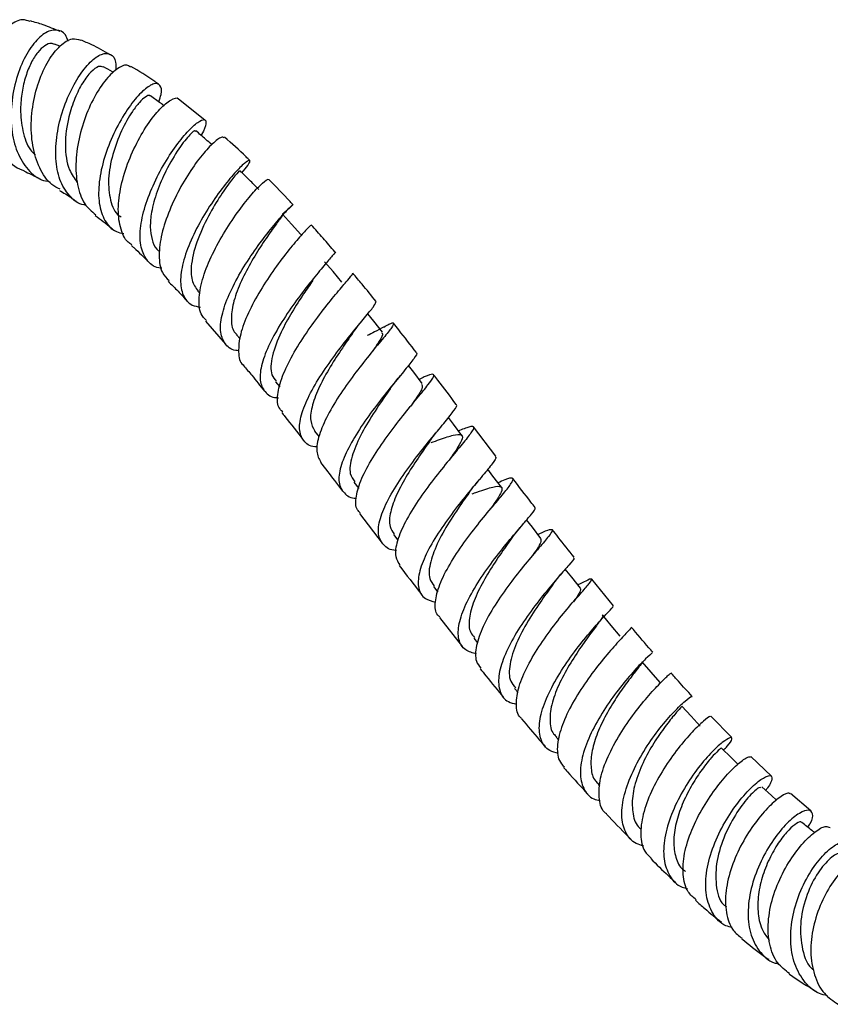
# Model space of a CAD drawing. Units: millimetres. Extents: x 3 to 2746, y 5 to 2745.
# Drawn here: x 2181 to 2266, y 2283 to 2387 of the extents above; entities that cross this region are included whole.
import ezdxf

# ---------------------------------------------------------------- set-up
doc = ezdxf.new("R2010")
doc.units = ezdxf.units.MM

msp = doc.modelspace()

# ---------------------------------------------------------------- linework, layer by layer
at = {"color": 7, "linetype": 'Continuous', "lineweight": 25}
for p, q in [((2184.76, 2383.74), (2184.2, 2383.97)), ((2199.96, 2376), (2197.21, 2378.18)), ((2199.21, 2358.07), (2199.45, 2357.8)), ((2200.03, 2354.91), (2202.14, 2352.49)), ((2203.28, 2353.49), (2203.65, 2353.05)), ((2207.37, 2348.56), (2207.81, 2348.01)), ((2230.47, 2340.75), (2228.12, 2343.84)), ((2211.46, 2343.38), (2211.93, 2342.78)), ((2215.58, 2338.02), (2216.09, 2337.35)), ((2216.18, 2334.75), (2218.54, 2331.65)), ((2219.73, 2332.56), (2220.19, 2331.96)), ((2238.1, 2329.3), (2238.39, 2329.63)), ((2236.34, 2327.16), (2237.3, 2328.39)), ((2242.82, 2325.08), (2240.54, 2327.87)), ((2223.92, 2327.09), (2224.4, 2326.48)), ((2224.56, 2323.85), (2226.99, 2320.76)), ((2228.16, 2321.69), (2228.56, 2321.19)), ((2232.44, 2316.41), (2232.81, 2315.97)), ((2255.21, 2311.25), (2253.01, 2313.49)), ((2236.79, 2311.28), (2237.06, 2310.97)), ((2259.36, 2307.22), (2257.2, 2309.25)), ((2241.2, 2306.33), (2241.38, 2306.14)), ((2263.51, 2303.57), (2261.38, 2305.39))]:
    msp.add_line(p, q, dxfattribs=at)
at = {"color": 7, "linetype": 'Continuous', "lineweight": 25, "flags": 128}
for points in [[(2210.02, 2364.01), (2209.06, 2365.07), (2208.09, 2366.13)], [(2214.33, 2358.99), (2213.4, 2360.11), (2212.52, 2361.15)], [(2218.57, 2353.76), (2217.66, 2354.91), (2217.04, 2355.68)], [(2222.76, 2348.38), (2221.86, 2349.55), (2221.31, 2350.26)], [(2226.92, 2342.93), (2226.03, 2344.11), (2225.5, 2344.8)], [(2231.06, 2337.49), (2230.17, 2338.67), (2229.62, 2339.38)], [(2235.2, 2332.14), (2234.3, 2333.3), (2233.7, 2334.07)], [(2239.35, 2326.92), (2238.43, 2328.06), (2237.75, 2328.91)], [(2243.52, 2321.87), (2242.58, 2322.99), (2241.65, 2324.11)], [(2247.71, 2317.03), (2246.75, 2318.12), (2245.8, 2319.2)], [(2251.91, 2312.45), (2250.94, 2313.49), (2249.96, 2314.54)], [(2255.86, 2308.45), (2255.14, 2309.16), (2254.14, 2310.15)], [(2259.9, 2304.67), (2259.36, 2305.16), (2258.35, 2306.08)]]:
    msp.add_lwpolyline(points, dxfattribs=at)
at = {"color": 7, "linetype": 'Continuous', "lineweight": 25}
for points, knots in [([(2181.64, 2386.32), (2181.38, 2386.42), (2180.72, 2386.67), (2179.5, 2386.04), (2178.25, 2384.59), (2177.29, 2382.4), (2176.8, 2379.75), (2176.88, 2376.94), (2177.57, 2374.27), (2178.9, 2372.16), (2180.12, 2370.94), (2180.92, 2370.73), (2180.99, 2370.71)], [0, 0, 0, 0, 0.075901, 0.188934, 0.30241, 0.416355, 0.530709, 0.645307, 0.759901, 0.874233, 0.98812, 1, 1, 1, 1]), ([(2184.78, 2385.28), (2184.19, 2385.53), (2183.14, 2385.98), (2182.11, 2386.26), (2181.66, 2386.39)], [0, 0, 0, 0, 0.566424, 1, 1, 1, 1]), ([(2185.61, 2384.25), (2185.53, 2384.5), (2185.28, 2385.22), (2184.38, 2385.57), (2183.15, 2385.22), (2181.85, 2383.95), (2180.71, 2381.95), (2179.89, 2379.43), (2179.55, 2376.7), (2179.73, 2374.5), (2180.27, 2372.55), (2181.18, 2370.93), (2182.44, 2369.77), (2183.41, 2369.59), (2183.7, 2369.54)], [0, 0, 0, 0, 0.0496264, 0.1471193, 0.2446059, 0.3419285, 0.4388779, 0.5351596, 0.6305703, 0.7251578, 0.7716192, 0.8650471, 0.958472, 1, 1, 1, 1]), ([(2184.18, 2383.92), (2184.08, 2383.97), (2183.8, 2384.11), (2183.18, 2383.86), (2182.44, 2383.17), (2181.73, 2382.06), (2181.15, 2380.62), (2180.75, 2378.95), (2180.57, 2376.97), (2180.81, 2374.84), (2181.37, 2373.12), (2182, 2372.49), (2182.18, 2372.31)], [0, 0, 0, 0, 0.056185, 0.160498, 0.264664, 0.368523, 0.471945, 0.574821, 0.677155, 0.812443, 0.946946, 1, 1, 1, 1]), ([(2184.77, 2368.75), (2184.48, 2368.89), (2183.58, 2369.34), (2182.77, 2370.62), (2182.04, 2372.45), (2181.68, 2374.61), (2181.82, 2377.39), (2182.48, 2380.06), (2183.52, 2382.32), (2184.78, 2383.89), (2186.01, 2384.67), (2186.65, 2384.46), (2186.94, 2384.37)], [0, 0, 0, 0, 0.054324, 0.166548, 0.222387, 0.335263, 0.448965, 0.56303, 0.677266, 0.791406, 0.905117, 1, 1, 1, 1]), ([(2190.01, 2382.84), (2189.38, 2383.21), (2188.35, 2383.82), (2187.33, 2384.23), (2186.95, 2384.39)], [0, 0, 0, 0, 0.621828, 1, 1, 1, 1]), ([(2187.52, 2367.07), (2187.45, 2367.08), (2186.72, 2367.14), (2185.7, 2368.01), (2184.83, 2369.39), (2184.37, 2371.15), (2184.25, 2373.19), (2184.66, 2375.83), (2185.52, 2378.38), (2186.67, 2380.58), (2187.95, 2382.19), (2189.18, 2383.04), (2190.12, 2383), (2190.66, 2382.36), (2190.62, 2381.52), (2190.61, 2381.22)], [0, 0, 0, 0, 0.010023, 0.098694, 0.187061, 0.230705, 0.31894, 0.407412, 0.496329, 0.585876, 0.676107, 0.766969, 0.858317, 0.94996, 1, 1, 1, 1]), ([(2189.32, 2381.56), (2189.16, 2381.61), (2188.82, 2381.72), (2188.03, 2381.12), (2187.14, 2379.98), (2186.3, 2378.33), (2185.56, 2376.09), (2185.21, 2373.38), (2185.54, 2370.9), (2186.28, 2369.88), (2186.58, 2369.47)], [0, 0, 0, 0, 0.102763, 0.219858, 0.336627, 0.452913, 0.568571, 0.7307, 0.891695, 1, 1, 1, 1]), ([(2192.15, 2381.56), (2192.03, 2381.64), (2191.68, 2381.89), (2190.71, 2381.42), (2189.45, 2380.19), (2188.19, 2378.21), (2187.15, 2375.73), (2186.5, 2373.02), (2186.38, 2370.8), (2186.64, 2368.82), (2187.2, 2367.17), (2188.1, 2366.42), (2188.51, 2366.08)], [0, 0, 0, 0, 0.055808, 0.167371, 0.279771, 0.392915, 0.506576, 0.620471, 0.73435, 0.79057, 0.903747, 1, 1, 1, 1]), ([(2190.38, 2380.99), (2190.34, 2381.01), (2189.99, 2381.21), (2189.65, 2381.41), (2189.33, 2381.59)], [0, 0, 0, 0, 0.103158, 1, 1, 1, 1]), ([(2195.09, 2379.75), (2194.96, 2379.84), (2194.01, 2380.55), (2193.03, 2381.13), (2192.19, 2381.63)], [0, 0, 0, 0, 0.135974, 1, 1, 1, 1]), ([(2195.13, 2377.9), (2195.22, 2378.18), (2195.51, 2379), (2195.32, 2379.73), (2194.69, 2379.93), (2193.62, 2379.28), (2192.32, 2377.87), (2190.99, 2375.83), (2189.82, 2373.37), (2189.02, 2370.77), (2188.77, 2368.71), (2188.89, 2366.89), (2189.4, 2365.4), (2190.32, 2364.33), (2191.19, 2364.16), (2191.46, 2364.1)], [0, 0, 0, 0, 0.045754, 0.133968, 0.222337, 0.310728, 0.398951, 0.486817, 0.574179, 0.660976, 0.747246, 0.789723, 0.875345, 0.960967, 1, 1, 1, 1]), ([(2194.24, 2378.49), (2194.22, 2378.52), (2194.14, 2378.65), (2193.74, 2378.47), (2193.11, 2377.91), (2192.24, 2376.78), (2191.19, 2374.94), (2190.24, 2372.41), (2189.75, 2369.79), (2189.99, 2367.56), (2190.51, 2366.2), (2191.11, 2365.9), (2191.18, 2365.86)], [0, 0, 0, 0, 0.030369, 0.122515, 0.214601, 0.3065, 0.443342, 0.579413, 0.714669, 0.849229, 0.983349, 1, 1, 1, 1]), ([(2192.3, 2362.93), (2192.17, 2363.01), (2191.55, 2363.37), (2191.15, 2364.45), (2190.83, 2366.13), (2190.92, 2368.14), (2191.57, 2370.76), (2192.63, 2373.33), (2193.93, 2375.58), (2195.28, 2377.28), (2196.41, 2378.17), (2197.1, 2378.43), (2197.2, 2378.2), (2197.21, 2378.18)], [0, 0, 0, 0, 0.0298292, 0.1422402, 0.1980875, 0.3109856, 0.424469, 0.5381844, 0.6519517, 0.7655709, 0.8788384, 0.9915469, 1, 1, 1, 1]), ([(2195.68, 2377.5), (2195.56, 2377.59), (2195.09, 2377.93), (2194.62, 2378.27), (2194.27, 2378.53)], [0, 0, 0, 0, 0.249716, 1, 1, 1, 1]), ([(2195.43, 2360.46), (2195.33, 2360.47), (2194.62, 2360.52), (2193.8, 2361.3), (2193.24, 2362.55), (2193.12, 2364.15), (2193.37, 2366.03), (2194.2, 2368.51), (2195.4, 2370.97), (2196.79, 2373.15), (2198.15, 2374.84), (2199.28, 2375.88), (2200, 2376.17), (2200.15, 2375.69), (2199.9, 2374.96), (2199.57, 2374.44), (2199.55, 2374.41)], [0, 0, 0, 0, 0.013886, 0.098609, 0.183132, 0.224894, 0.309325, 0.393871, 0.478669, 0.563818, 0.649384, 0.735366, 0.821685, 0.908211, 0.994822, 1, 1, 1, 1]), ([(2198.96, 2374.8), (2198.96, 2374.83), (2198.95, 2374.98), (2198.37, 2374.5), (2197.27, 2373.14), (2195.94, 2370.9), (2194.9, 2368.52), (2194.34, 2366.48), (2194.18, 2364.77), (2194.38, 2363.45), (2194.73, 2362.59), (2195.11, 2362.3), (2195.2, 2362.23)], [0, 0, 0, 0, 0.040168, 0.16054, 0.313019, 0.464911, 0.584098, 0.702787, 0.792593, 0.882208, 0.971686, 1, 1, 1, 1]), ([(2200.68, 2373.43), (2200.47, 2373.61), (2199.92, 2374.09), (2199.36, 2374.57), (2199.02, 2374.87)], [0, 0, 0, 0, 0.379494, 1, 1, 1, 1]), ([(2201.99, 2374.14), (2201.9, 2374.19), (2201.7, 2374.29), (2200.79, 2373.6), (2199.53, 2372.22), (2198.11, 2370.22), (2196.78, 2367.83), (2195.73, 2365.29), (2195.24, 2363.25), (2195.13, 2361.45), (2195.32, 2360.05), (2195.94, 2359.43), (2196.2, 2359.18)], [0, 0, 0, 0, 0.0791521, 0.190419, 0.3023368, 0.4148173, 0.5277189, 0.6408715, 0.7540959, 0.8100524, 0.9228592, 1, 1, 1, 1]), ([(2204.66, 2371.77), (2204.53, 2371.89), (2203.68, 2372.75), (2202.79, 2373.53), (2202.03, 2374.2)], [0, 0, 0, 0, 0.148836, 1, 1, 1, 1]), ([(2203.85, 2370.48), (2204.08, 2370.76), (2204.63, 2371.42), (2204.77, 2371.86), (2204.38, 2371.72), (2203.43, 2370.85), (2202.11, 2369.33), (2200.63, 2367.29), (2199.21, 2364.93), (2198.07, 2362.49), (2197.53, 2360.59), (2197.35, 2358.93), (2197.6, 2357.57), (2198.34, 2356.6), (2199.19, 2356.44), (2199.49, 2356.39)], [0, 0, 0, 0, 0.059506, 0.145402, 0.23141, 0.317401, 0.403255, 0.488873, 0.574192, 0.659201, 0.743926, 0.78572, 0.870054, 0.954401, 1, 1, 1, 1]), ([(2180.97, 2370.66), (2181.24, 2370.54), (2181.82, 2370.28), (2182.41, 2369.97), (2182.72, 2369.8)], [0, 0, 0, 0, 0.4718385, 1, 1, 1, 1]), ([(2203.53, 2370.61), (2203.55, 2370.64), (2203.6, 2370.71), (2202.94, 2369.97), (2201.82, 2368.45), (2200.43, 2366.21), (2199.15, 2363.53), (2198.48, 2361.05), (2198.49, 2359.15), (2198.99, 2358.42), (2199.24, 2358.07)], [0, 0, 0, 0, 0.062852, 0.198873, 0.334701, 0.470133, 0.620968, 0.771189, 0.889268, 1, 1, 1, 1]), ([(2205.62, 2368.73), (2205.28, 2369.06), (2204.62, 2369.72), (2203.95, 2370.38), (2203.62, 2370.71)], [0, 0, 0, 0, 0.5, 1, 1, 1, 1]), ([(2200.12, 2354.98), (2199.91, 2355.2), (2199.38, 2355.76), (2199.28, 2357.35), (2199.71, 2359.52), (2200.71, 2361.95), (2202.06, 2364.39), (2203.55, 2366.6), (2204.97, 2368.36), (2206.04, 2369.45), (2206.63, 2369.89), (2206.61, 2369.75), (2206.6, 2369.72)], [0, 0, 0, 0, 0.069861, 0.181926, 0.294293, 0.406915, 0.519689, 0.632475, 0.745121, 0.857471, 0.969395, 1, 1, 1, 1]), ([(2209.19, 2367.13), (2209.1, 2367.24), (2208.27, 2368.14), (2207.43, 2369.03), (2206.67, 2369.78), (2206.67, 2369.78)], [0, 0, 0, 0, 0.113461, 0.998159, 1, 1, 1, 1]), ([(2184.7, 2368.63), (2185.13, 2368.38), (2185.71, 2368.04), (2186.29, 2367.61), (2186.45, 2367.49)], [0, 0, 0, 0, 0.740129, 1, 1, 1, 1]), ([(2203.51, 2351.81), (2203.41, 2351.82), (2202.71, 2351.86), (2201.98, 2352.53), (2201.49, 2353.85), (2201.73, 2355.74), (2202.56, 2357.96), (2203.84, 2360.33), (2205.36, 2362.62), (2206.88, 2364.61), (2208.17, 2366.12), (2209.04, 2367.02), (2209.29, 2367.23), (2209, 2366.9), (2208.35, 2366.34), (2208.1, 2366.12)], [0, 0, 0, 0, 0.014295, 0.098685, 0.182934, 0.267104, 0.351272, 0.435528, 0.519952, 0.604592, 0.689466, 0.774554, 0.859805, 0.945153, 1, 1, 1, 1]), ([(2188.45, 2366.01), (2189.01, 2365.59), (2189.62, 2365.15), (2190.21, 2364.62), (2190.26, 2364.58)], [0, 0, 0, 0, 0.93131, 1, 1, 1, 1]), ([(2208.05, 2366.09), (2208.07, 2366.1), (2208.2, 2366.15), (2207.85, 2365.68), (2207.09, 2364.62), (2205.95, 2362.99), (2204.72, 2361), (2203.62, 2358.86), (2202.85, 2356.76), (2202.67, 2354.99), (2202.84, 2353.88), (2203.27, 2353.57), (2203.34, 2353.52)], [0, 0, 0, 0, 0.019302, 0.139647, 0.259936, 0.380058, 0.499942, 0.619529, 0.738814, 0.857866, 0.976782, 1, 1, 1, 1]), ([(2211.1, 2364.98), (2211.05, 2364.95), (2210.96, 2364.88), (2210.09, 2363.96), (2208.81, 2362.46), (2207.27, 2360.45), (2205.74, 2358.14), (2204.45, 2355.75), (2203.6, 2353.49), (2203.43, 2351.65), (2203.6, 2350.57), (2204.01, 2350.31), (2204.04, 2350.29)], [0, 0, 0, 0, 0.098185, 0.209163, 0.320577, 0.432375, 0.544451, 0.656685, 0.768965, 0.88119, 0.993279, 1, 1, 1, 1]), ([(2213.6, 2362.18), (2213.18, 2362.66), (2212.37, 2363.62), (2211.53, 2364.55), (2211.12, 2365.01)], [0, 0, 0, 0, 0.508796, 1, 1, 1, 1]), ([(2192.23, 2362.85), (2192.32, 2362.78), (2192.97, 2362.23), (2193.6, 2361.59), (2194.15, 2361.02)], [0, 0, 0, 0, 0.137523, 1, 1, 1, 1]), ([(2213.59, 2362.17), (2213.6, 2362.18), (2213.74, 2362.24), (2213.37, 2361.82), (2212.53, 2360.82), (2211.16, 2359.19), (2209.58, 2357.14), (2208, 2354.85), (2206.69, 2352.53), (2205.86, 2350.41), (2205.64, 2348.64), (2206.19, 2347.46), (2206.93, 2346.89), (2207.61, 2346.89), (2207.67, 2346.88)], [0, 0, 0, 0, 0.0026317, 0.1018787, 0.2011216, 0.3002709, 0.3992612, 0.4980604, 0.5966705, 0.6951257, 0.7934764, 0.8917778, 0.9900887, 1, 1, 1, 1]), ([(2211.27, 2359.16), (2210.96, 2358.72), (2210.31, 2357.79), (2209.06, 2355.85), (2207.81, 2353.58), (2206.92, 2351.22), (2206.77, 2349.44), (2207.27, 2348.82), (2207.45, 2348.61)], [0, 0, 0, 0, 0.146634, 0.311201, 0.475506, 0.68358, 0.891338, 1, 1, 1, 1]), ([(2208.12, 2345.4), (2207.97, 2345.55), (2207.52, 2346), (2207.55, 2347.38), (2208.12, 2349.36), (2209.28, 2351.65), (2210.79, 2353.98), (2212.4, 2356.16), (2213.89, 2357.99), (2214.97, 2359.26), (2215.52, 2359.9), (2215.42, 2359.89), (2215.39, 2359.88)], [0, 0, 0, 0, 0.055359, 0.167257, 0.279329, 0.391543, 0.503838, 0.616137, 0.728354, 0.84041, 0.952234, 1, 1, 1, 1]), ([(2217.91, 2356.98), (2217.42, 2357.59), (2216.62, 2358.59), (2215.8, 2359.56), (2215.47, 2359.95)], [0, 0, 0, 0, 0.604555, 1, 1, 1, 1]), ([(2196.1, 2359.09), (2196.45, 2358.75), (2197.14, 2358.09), (2197.8, 2357.35), (2198.11, 2356.99)], [0, 0, 0, 0, 0.516427, 1, 1, 1, 1]), ([(2211.77, 2341.73), (2211.67, 2341.73), (2210.97, 2341.75), (2210.24, 2342.33), (2209.76, 2343.52), (2210.06, 2345.26), (2210.97, 2347.36), (2212.36, 2349.64), (2213.98, 2351.9), (2215.59, 2353.93), (2216.92, 2355.53), (2217.83, 2356.64), (2217.89, 2356.87), (2217.91, 2356.98)], [0, 0, 0, 0, 0.01518, 0.113672, 0.212075, 0.310419, 0.408745, 0.507097, 0.60551, 0.704013, 0.802621, 0.901342, 1, 1, 1, 1]), ([(2218.71, 2354.3), (2218.91, 2354.4), (2219.53, 2354.74), (2219.84, 2354.78), (2219.64, 2354.32), (2218.76, 2353.24), (2217.41, 2351.62), (2215.8, 2349.59), (2214.17, 2347.33), (2212.78, 2345.03), (2211.87, 2342.93), (2211.54, 2341.2), (2211.93, 2340.48), (2212.11, 2340.13)], [0, 0, 0, 0, 0.045051, 0.140586, 0.236298, 0.3322, 0.428285, 0.524528, 0.620888, 0.71731, 0.813737, 0.910124, 1, 1, 1, 1]), ([(2215.4, 2353.59), (2215.58, 2353.84), (2215.9, 2354.29), (2216.26, 2354.73), (2216.42, 2354.92)], [0, 0, 0, 0, 0.5659812, 1, 1, 1, 1]), ([(2218.7, 2354.3), (2218.4, 2354.13), (2217.87, 2353.83), (2217.24, 2353.53), (2216.97, 2353.4)], [0, 0, 0, 0, 0.580836, 1, 1, 1, 1]), ([(2222.14, 2351.62), (2221.53, 2352.42), (2220.73, 2353.45), (2219.92, 2354.46), (2219.74, 2354.69)], [0, 0, 0, 0, 0.772773, 1, 1, 1, 1]), ([(2215.43, 2353.63), (2215.08, 2353.14), (2214.36, 2352.09), (2213.08, 2350.13), (2211.93, 2348.04), (2211.17, 2346.09), (2210.92, 2344.44), (2211.3, 2343.73), (2211.48, 2343.39)], [0, 0, 0, 0, 0.153235, 0.324891, 0.496347, 0.667657, 0.838862, 1, 1, 1, 1]), ([(2218.49, 2353.7), (2218.54, 2353.67), (2218.7, 2353.59), (2218.36, 2352.97), (2217.81, 2352.16), (2217.57, 2351.8)], [0, 0, 0, 0, 0.201814, 0.650825, 1, 1, 1, 1]), ([(2222.1, 2351.59), (2222.12, 2351.59), (2222.3, 2351.59), (2221.93, 2351.04), (2221.03, 2349.89), (2219.6, 2348.18), (2217.95, 2346.11), (2216.32, 2343.85), (2214.96, 2341.6), (2214.11, 2339.58), (2213.9, 2337.92), (2214.51, 2336.84), (2215.23, 2336.34), (2215.86, 2336.34), (2215.87, 2336.34)], [0, 0, 0, 0, 0.015641, 0.1141719, 0.2126803, 0.3111443, 0.4095476, 0.5078839, 0.606165, 0.7044147, 0.8026613, 0.9009291, 0.9992315, 1, 1, 1, 1]), ([(2204.01, 2350.26), (2204.3, 2349.92), (2205.04, 2349.06), (2205.76, 2348.15), (2206.2, 2347.59)], [0, 0, 0, 0, 0.3914821, 1, 1, 1, 1]), ([(2216.26, 2334.82), (2216.15, 2334.92), (2215.73, 2335.29), (2215.76, 2336.52), (2216.32, 2338.38), (2217.51, 2340.57), (2219.06, 2342.85), (2220.74, 2345.03), (2222.28, 2346.91), (2223.45, 2348.32), (2224.05, 2349.18), (2223.91, 2349.42), (2223.34, 2349.24), (2222.62, 2348.9), (2222.43, 2348.81)], [0, 0, 0, 0, 0.033271, 0.12664, 0.220044, 0.313486, 0.406958, 0.500446, 0.593934, 0.687399, 0.780811, 0.874141, 0.967361, 1, 1, 1, 1]), ([(2219.4, 2347.83), (2219.59, 2348.09), (2219.93, 2348.56), (2220.31, 2349.03), (2220.48, 2349.23)], [0, 0, 0, 0, 0.559746, 1, 1, 1, 1]), ([(2226.32, 2346.19), (2225.68, 2347.03), (2224.9, 2348.07), (2224.1, 2349.1), (2223.95, 2349.29)], [0, 0, 0, 0, 0.813104, 1, 1, 1, 1]), ([(2219.38, 2347.81), (2219.28, 2347.66), (2218.78, 2346.94), (2217.58, 2345.2), (2216.21, 2342.88), (2215.3, 2340.69), (2215.03, 2338.98), (2215.48, 2338.34), (2215.67, 2338.08)], [0, 0, 0, 0, 0.053122, 0.253814, 0.454379, 0.654861, 0.855322, 1, 1, 1, 1]), ([(2222.68, 2348.32), (2222.73, 2348.22), (2222.86, 2347.98), (2222.33, 2347.13), (2221.73, 2346.26), (2221.54, 2346)], [0, 0, 0, 0, 0.339261, 0.799304, 1, 1, 1, 1]), ([(2220.04, 2330.87), (2220.02, 2330.87), (2219.37, 2330.88), (2218.64, 2331.4), (2218.04, 2332.5), (2218.26, 2334.17), (2219.13, 2336.21), (2220.51, 2338.46), (2222.16, 2340.71), (2223.82, 2342.76), (2225.25, 2344.46), (2226.13, 2345.6), (2226.49, 2346.15), (2226.31, 2346.16), (2226.28, 2346.16)], [0, 0, 0, 0, 0.003004, 0.101465, 0.199927, 0.298371, 0.396783, 0.495153, 0.593479, 0.691772, 0.790048, 0.888334, 0.98665, 1, 1, 1, 1]), ([(2208.02, 2345.32), (2208.13, 2345.19), (2208.89, 2344.24), (2209.64, 2343.27), (2210.28, 2342.44)], [0, 0, 0, 0, 0.1431928, 1, 1, 1, 1]), ([(2226.55, 2343.41), (2226.98, 2343.59), (2227.85, 2343.95), (2228.25, 2343.89), (2227.97, 2343.29), (2227.02, 2342.1), (2225.6, 2340.41), (2223.94, 2338.35), (2222.29, 2336.1), (2220.92, 2333.85), (2220.06, 2331.83), (2219.81, 2330.24), (2220.22, 2329.62), (2220.39, 2329.35)], [0, 0, 0, 0, 0.0900465, 0.1829676, 0.2759386, 0.3689405, 0.4619549, 0.5549666, 0.6479649, 0.7409427, 0.8338942, 0.9268204, 1, 1, 1, 1]), ([(2223.51, 2342.28), (2223.68, 2342.52), (2223.97, 2342.93), (2224.32, 2343.35), (2224.47, 2343.53)], [0, 0, 0, 0, 0.569825, 1, 1, 1, 1]), ([(2223.68, 2342.18), (2223.99, 2342.29), (2224.95, 2342.64), (2226.08, 2343.01), (2226.92, 2343.1), (2227.04, 2342.67), (2226.6, 2341.82), (2225.97, 2340.91), (2225.69, 2340.5)], [0, 0, 0, 0, 0.086594, 0.276321, 0.466119, 0.655978, 0.845895, 1, 1, 1, 1]), ([(2223.53, 2342.31), (2223.18, 2341.82), (2222.43, 2340.75), (2221.15, 2338.8), (2220.03, 2336.74), (2219.36, 2334.87), (2219.22, 2333.42), (2219.63, 2332.85), (2219.8, 2332.61)], [0, 0, 0, 0, 0.151875, 0.331473, 0.511112, 0.690794, 0.870518, 1, 1, 1, 1]), ([(2230.39, 2340.69), (2230.43, 2340.68), (2230.6, 2340.65), (2230.16, 2340.03), (2229.16, 2338.8), (2227.67, 2337.05), (2226, 2334.95), (2224.38, 2332.69), (2223.09, 2330.45), (2222.33, 2328.44), (2222.28, 2326.84), (2222.86, 2325.79), (2223.76, 2325.56), (2224.15, 2325.45)], [0, 0, 0, 0, 0.030016, 0.12923, 0.228406, 0.32757, 0.426755, 0.525992, 0.6253, 0.724692, 0.824162, 0.923692, 1, 1, 1, 1]), ([(2212.08, 2340.11), (2212.57, 2339.48), (2213.34, 2338.48), (2214.11, 2337.47), (2214.39, 2337.1)], [0, 0, 0, 0, 0.628279, 1, 1, 1, 1]), ([(2224.61, 2323.9), (2224.53, 2323.96), (2224.11, 2324.28), (2224.06, 2325.43), (2224.49, 2327.25), (2225.6, 2329.42), (2227.1, 2331.69), (2228.79, 2333.88), (2230.38, 2335.78), (2231.62, 2337.25), (2232.32, 2338.19), (2232.28, 2338.53), (2231.73, 2338.41), (2230.94, 2338.07), (2230.68, 2337.95)], [0, 0, 0, 0, 0.0207991, 0.1140163, 0.2071601, 0.3002562, 0.3933349, 0.4864347, 0.5795952, 0.6728335, 0.7661455, 0.8595208, 0.9529442, 1, 1, 1, 1]), ([(2227.78, 2337.08), (2227.95, 2337.31), (2228.25, 2337.72), (2228.6, 2338.14), (2228.75, 2338.32)], [0, 0, 0, 0, 0.553053, 1, 1, 1, 1]), ([(2227.98, 2336.8), (2228.15, 2336.87), (2229.09, 2337.2), (2230.25, 2337.58), (2231.16, 2337.66), (2231.12, 2337.06), (2230.59, 2336.18), (2230.02, 2335.38), (2229.89, 2335.19)], [0, 0, 0, 0, 0.050643, 0.270909, 0.491126, 0.711226, 0.931169, 1, 1, 1, 1]), ([(2234.58, 2335.39), (2234.44, 2335.57), (2233.66, 2336.56), (2232.89, 2337.58), (2232.26, 2338.41)], [0, 0, 0, 0, 0.184074, 1, 1, 1, 1]), ([(2227.75, 2337.04), (2227.58, 2336.8), (2227, 2335.98), (2225.73, 2334.14), (2224.38, 2331.82), (2223.54, 2329.64), (2223.35, 2327.99), (2223.83, 2327.4), (2224.02, 2327.16)], [0, 0, 0, 0, 0.081322, 0.279025, 0.476878, 0.674903, 0.873067, 1, 1, 1, 1]), ([(2228.45, 2320.01), (2228.03, 2320.12), (2227.1, 2320.38), (2226.49, 2321.49), (2226.51, 2323.13), (2227.25, 2325.19), (2228.52, 2327.46), (2230.12, 2329.74), (2231.79, 2331.83), (2233.27, 2333.56), (2234.26, 2334.74), (2234.7, 2335.32), (2234.54, 2335.33), (2234.51, 2335.33)], [0, 0, 0, 0, 0.080268, 0.179792, 0.279337, 0.378855, 0.478303, 0.577651, 0.676889, 0.776021, 0.875066, 0.974051, 1, 1, 1, 1]), ([(2232.03, 2332), (2232.23, 2332.27), (2232.64, 2332.82), (2233.1, 2333.36), (2233.33, 2333.63)], [0, 0, 0, 0, 0.488724, 1, 1, 1, 1]), ([(2234.87, 2332.56), (2234.92, 2332.58), (2235.56, 2332.88), (2236.17, 2333.12), (2236.53, 2333.09), (2236.1, 2332.44), (2235.06, 2331.22), (2233.58, 2329.49), (2231.92, 2327.4), (2230.33, 2325.13), (2229.06, 2322.86), (2228.36, 2320.84), (2228.26, 2319.32), (2228.72, 2318.76), (2228.91, 2318.53)], [0, 0, 0, 0, 0.00843, 0.101783, 0.195088, 0.288316, 0.381443, 0.474454, 0.567349, 0.660142, 0.752864, 0.845549, 0.938241, 1, 1, 1, 1]), ([(2238.69, 2330.15), (2238.13, 2330.85), (2237.36, 2331.82), (2236.6, 2332.8), (2236.39, 2333.06)], [0, 0, 0, 0, 0.727643, 1, 1, 1, 1]), ([(2232.02, 2331.99), (2231.9, 2331.83), (2231.45, 2331.19), (2230.38, 2329.67), (2229.12, 2327.63), (2228.1, 2325.55), (2227.62, 2323.71), (2227.64, 2322.39), (2228.09, 2321.92), (2228.24, 2321.76)], [0, 0, 0, 0, 0.056842, 0.227634, 0.398544, 0.569644, 0.740946, 0.912382, 1, 1, 1, 1]), ([(2235.17, 2332.11), (2235.19, 2331.99), (2235.25, 2331.74), (2234.8, 2331.03), (2234.33, 2330.38), (2234.22, 2330.23)], [0, 0, 0, 0, 0.407045, 0.865434, 1, 1, 1, 1]), ([(2220.34, 2329.31), (2221.09, 2328.31), (2221.89, 2327.26), (2222.7, 2326.23), (2222.74, 2326.17)], [0, 0, 0, 0, 0.946673, 1, 1, 1, 1]), ([(2238.6, 2330.08), (2238.63, 2330.07), (2238.76, 2330.06), (2238.21, 2329.42), (2237.11, 2328.18), (2235.59, 2326.4), (2233.94, 2324.27), (2232.41, 2321.96), (2231.26, 2319.68), (2230.67, 2317.63), (2230.82, 2316.02), (2231.48, 2315.02), (2232.33, 2314.83), (2232.63, 2314.76)], [0, 0, 0, 0, 0.0427391, 0.1427178, 0.2426856, 0.3426956, 0.4427933, 0.5430166, 0.6433845, 0.7438923, 0.8445208, 0.9452283, 1, 1, 1, 1]), ([(2236.44, 2327.29), (2236.07, 2326.78), (2235.28, 2325.7), (2233.82, 2323.5), (2232.55, 2321.12), (2231.86, 2318.91), (2231.81, 2317.27), (2232.35, 2316.7), (2232.55, 2316.49)], [0, 0, 0, 0, 0.1644049, 0.3467421, 0.5293257, 0.7121701, 0.8952801, 1, 1, 1, 1]), ([(2233.2, 2313.25), (2233.15, 2313.28), (2232.71, 2313.58), (2232.55, 2314.7), (2232.79, 2316.55), (2233.74, 2318.76), (2235.14, 2321.07), (2236.76, 2323.29), (2238.36, 2325.23), (2239.67, 2326.71), (2240.49, 2327.64), (2240.6, 2327.96), (2240.15, 2327.8), (2239.38, 2327.4), (2239.08, 2327.25)], [0, 0, 0, 0, 0.011854, 0.104986, 0.197983, 0.290886, 0.383749, 0.476626, 0.569569, 0.662621, 0.755808, 0.849148, 0.942638, 1, 1, 1, 1]), ([(2239.32, 2326.93), (2239.35, 2326.81), (2239.41, 2326.61), (2238.86, 2325.83), (2238.61, 2325.49)], [0, 0, 0, 0, 0.564052, 1, 1, 1, 1]), ([(2237.05, 2309.58), (2236.72, 2309.66), (2235.83, 2309.89), (2235.12, 2310.96), (2234.93, 2312.64), (2235.47, 2314.76), (2236.59, 2317.1), (2238.09, 2319.44), (2239.72, 2321.57), (2241.23, 2323.31), (2242.32, 2324.48), (2242.86, 2325.04), (2242.75, 2325.01), (2242.72, 2325)], [0, 0, 0, 0, 0.060143, 0.160964, 0.261826, 0.362649, 0.463372, 0.56395, 0.664355, 0.764587, 0.864658, 0.964609, 1, 1, 1, 1]), ([(2241.62, 2324.08), (2241.64, 2324.08), (2241.8, 2324.1), (2241.49, 2323.63), (2240.76, 2322.62), (2239.59, 2321.05), (2238.3, 2319.12), (2237.13, 2317.01), (2236.3, 2314.9), (2236.07, 2313.05), (2236.26, 2311.82), (2236.74, 2311.43), (2236.86, 2311.34)], [0, 0, 0, 0, 0.009885, 0.128545, 0.24721, 0.365947, 0.484796, 0.603832, 0.723087, 0.842526, 0.962121, 1, 1, 1, 1]), ([(2244.59, 2322.76), (2244.62, 2322.77), (2244.73, 2322.8), (2244.17, 2322.23), (2243.07, 2321.05), (2241.56, 2319.3), (2239.94, 2317.18), (2238.46, 2314.85), (2237.35, 2312.53), (2236.85, 2310.46), (2236.93, 2308.94), (2237.46, 2308.39), (2237.66, 2308.18)], [0, 0, 0, 0, 0.042348, 0.154457, 0.266355, 0.37803, 0.489483, 0.600748, 0.711879, 0.822956, 0.934063, 1, 1, 1, 1]), ([(2246.93, 2320.2), (2246.79, 2320.36), (2246.03, 2321.22), (2245.28, 2322.11), (2244.67, 2322.84)], [0, 0, 0, 0, 0.182276, 1, 1, 1, 1]), ([(2246.84, 2320.12), (2246.85, 2320.14), (2246.9, 2320.17), (2246.24, 2319.58), (2245.05, 2318.36), (2243.52, 2316.58), (2241.94, 2314.4), (2240.54, 2312.02), (2239.58, 2309.66), (2239.21, 2307.52), (2239.59, 2305.86), (2240.35, 2304.87), (2241.17, 2304.69), (2241.4, 2304.64)], [0, 0, 0, 0, 0.050754, 0.151383, 0.252029, 0.352764, 0.453652, 0.554741, 0.656046, 0.757567, 0.859262, 0.961074, 1, 1, 1, 1]), ([(2245.78, 2319.19), (2245.79, 2319.19), (2245.9, 2319.21), (2245.64, 2318.87), (2245.03, 2318.09), (2244.07, 2316.84), (2242.96, 2315.25), (2241.88, 2313.42), (2241, 2311.5), (2240.45, 2309.63), (2240.4, 2308), (2240.67, 2306.88), (2241.14, 2306.49), (2241.26, 2306.39)], [0, 0, 0, 0, 0.008962, 0.114217, 0.219469, 0.324753, 0.430167, 0.535734, 0.641481, 0.747442, 0.853567, 0.959853, 1, 1, 1, 1]), ([(2228.83, 2318.47), (2229.03, 2318.22), (2229.84, 2317.2), (2230.67, 2316.21), (2231.29, 2315.46)], [0, 0, 0, 0, 0.249272, 1, 1, 1, 1]), ([(2242.1, 2303.25), (2242.06, 2303.27), (2241.56, 2303.58), (2241.26, 2304.74), (2241.28, 2306.65), (2242.03, 2308.94), (2243.27, 2311.33), (2244.8, 2313.6), (2246.38, 2315.55), (2247.73, 2317), (2248.66, 2317.89), (2248.76, 2317.96), (2248.81, 2318)], [0, 0, 0, 0, 0.010636, 0.122021, 0.233151, 0.344101, 0.454956, 0.565812, 0.676766, 0.787899, 0.899275, 1, 1, 1, 1]), ([(2251.06, 2315.57), (2250.58, 2316.09), (2249.83, 2316.9), (2249.1, 2317.74), (2248.84, 2318.03)], [0, 0, 0, 0, 0.646216, 1, 1, 1, 1]), ([(2245.96, 2299.9), (2245.69, 2299.96), (2244.83, 2300.18), (2243.99, 2301.26), (2243.56, 2303.03), (2243.87, 2305.26), (2244.78, 2307.7), (2246.13, 2310.13), (2247.68, 2312.3), (2249.2, 2314.03), (2250.37, 2315.15), (2251.02, 2315.62), (2250.99, 2315.52), (2250.98, 2315.5)], [0, 0, 0, 0, 0.0445508, 0.1466472, 0.2487992, 0.350909, 0.4528825, 0.5546537, 0.6561761, 0.75743, 0.8584401, 0.9592547, 1, 1, 1, 1]), ([(2249.9, 2314.48), (2249.92, 2314.5), (2250.02, 2314.55), (2249.57, 2314.09), (2248.69, 2313.04), (2247.48, 2311.42), (2246.27, 2309.43), (2245.28, 2307.24), (2244.71, 2305.06), (2244.79, 2303.2), (2245.16, 2302.02), (2245.68, 2301.7), (2245.75, 2301.66)], [0, 0, 0, 0, 0.031943, 0.150014, 0.26812, 0.386339, 0.504778, 0.62351, 0.742526, 0.861805, 0.981317, 1, 1, 1, 1]), ([(2233.17, 2313.22), (2233.79, 2312.48), (2234.61, 2311.49), (2235.45, 2310.54), (2235.66, 2310.3)], [0, 0, 0, 0, 0.749497, 1, 1, 1, 1]), ([(2252.93, 2313.41), (2252.93, 2313.44), (2252.96, 2313.54), (2252.29, 2313.04), (2251.1, 2311.92), (2249.59, 2310.17), (2248.05, 2308), (2246.72, 2305.6), (2245.83, 2303.18), (2245.57, 2301.02), (2245.87, 2299.41), (2246.52, 2298.83), (2246.77, 2298.62)], [0, 0, 0, 0, 0.044793, 0.156639, 0.268186, 0.379413, 0.490342, 0.601024, 0.711541, 0.821996, 0.932506, 1, 1, 1, 1]), ([(2254.34, 2309.96), (2254.48, 2310.09), (2255.03, 2310.62), (2255.31, 2311.15), (2255.13, 2311.34), (2254.29, 2310.84), (2253.01, 2309.67), (2251.51, 2307.9), (2250.03, 2305.67), (2248.81, 2303.2), (2248.09, 2300.71), (2247.99, 2298.45), (2248.63, 2296.68), (2249.54, 2295.65), (2250.36, 2295.47), (2250.55, 2295.43)], [0, 0, 0, 0, 0.02849, 0.114172, 0.199707, 0.28519, 0.37072, 0.456386, 0.542257, 0.628372, 0.714747, 0.801361, 0.888178, 0.975126, 1, 1, 1, 1]), ([(2254.11, 2310.12), (2254.12, 2310.13), (2254.18, 2310.22), (2253.82, 2309.94), (2253.11, 2309.21), (2252.11, 2307.98), (2251.05, 2306.37), (2250.08, 2304.49), (2249.37, 2302.5), (2249.04, 2300.55), (2249.23, 2298.85), (2249.68, 2297.7), (2250.22, 2297.32), (2250.36, 2297.22)], [0, 0, 0, 0, 0.015285, 0.119987, 0.22468, 0.329488, 0.434468, 0.539668, 0.645152, 0.75089, 0.856886, 0.963082, 1, 1, 1, 1]), ([(2251.47, 2294.24), (2251.17, 2294.5), (2250.43, 2295.13), (2250.1, 2296.53), (2250.08, 2298.31), (2250.49, 2300.31), (2251.52, 2302.8), (2252.92, 2305.13), (2254.44, 2307.09), (2255.82, 2308.49), (2256.86, 2309.26), (2257.07, 2309.23), (2257.17, 2309.22)], [0, 0, 0, 0, 0.075106, 0.185567, 0.240039, 0.349903, 0.459764, 0.569611, 0.679577, 0.789775, 0.900284, 1, 1, 1, 1]), ([(2237.58, 2308.11), (2237.71, 2307.96), (2238.55, 2307.01), (2239.4, 2306.1), (2240.12, 2305.32)], [0, 0, 0, 0, 0.156167, 1, 1, 1, 1]), ([(2255.26, 2291.32), (2255.03, 2291.38), (2254.15, 2291.6), (2253.15, 2292.74), (2252.56, 2294.32), (2252.42, 2296.2), (2252.71, 2298.28), (2253.64, 2300.87), (2254.97, 2303.26), (2256.47, 2305.24), (2257.88, 2306.62), (2258.95, 2307.3), (2259.51, 2307.27), (2259.38, 2306.68), (2259.1, 2306.12), (2258.82, 2305.81), (2258.74, 2305.72)], [0, 0, 0, 0, 0.030283, 0.117749, 0.205267, 0.248521, 0.335749, 0.422939, 0.509872, 0.596507, 0.682843, 0.76891, 0.854775, 0.940526, 0.982939, 1, 1, 1, 1]), ([(2258.26, 2305.98), (2258.21, 2306.02), (2258.11, 2306.11), (2257.1, 2305.23), (2255.75, 2303.49), (2254.42, 2301.06), (2253.54, 2298.32), (2253.48, 2295.76), (2253.89, 2294.06), (2254.54, 2293.59), (2254.64, 2293.52)], [0, 0, 0, 0, 0.09677, 0.241988, 0.387467, 0.533388, 0.67985, 0.826867, 0.974364, 1, 1, 1, 1]), ([(2261.3, 2305.3), (2261.28, 2305.35), (2261.2, 2305.53), (2260.42, 2305.16), (2259.17, 2304.13), (2257.67, 2302.4), (2256.25, 2300.2), (2255.13, 2297.7), (2254.51, 2295.16), (2254.54, 2292.86), (2255.13, 2291.1), (2255.96, 2290.46), (2256.3, 2290.2)], [0, 0, 0, 0, 0.038065, 0.1497, 0.260952, 0.371801, 0.482272, 0.592436, 0.702406, 0.812322, 0.922347, 1, 1, 1, 1]), ([(2263.19, 2301.85), (2263.28, 2301.99), (2263.69, 2302.61), (2263.75, 2303.33), (2263.35, 2303.75), (2262.35, 2303.42), (2261.02, 2302.35), (2259.56, 2300.6), (2258.22, 2298.33), (2257.25, 2295.75), (2256.82, 2293.13), (2257.05, 2290.71), (2258.01, 2288.83), (2259.11, 2287.74), (2259.97, 2287.56), (2260.14, 2287.53)], [0, 0, 0, 0, 0.023872, 0.110104, 0.196179, 0.282225, 0.368362, 0.454702, 0.541325, 0.628282, 0.715576, 0.803193, 0.891062, 0.979103, 1, 1, 1, 1]), ([(2242.07, 2303.22), (2242.16, 2303.13), (2243.01, 2302.22), (2243.88, 2301.35), (2244.66, 2300.56)], [0, 0, 0, 0, 0.103906, 1, 1, 1, 1]), ([(2262.53, 2302.33), (2262.53, 2302.35), (2262.5, 2302.5), (2262.03, 2302.3), (2261.22, 2301.65), (2260.21, 2300.43), (2259.23, 2298.79), (2258.42, 2296.85), (2257.94, 2294.77), (2257.92, 2292.75), (2258.29, 2291.09), (2258.89, 2290.34), (2259.14, 2290.02)], [0, 0, 0, 0, 0.01746, 0.12923, 0.24107, 0.353078, 0.465338, 0.577955, 0.690931, 0.804286, 0.917986, 1, 1, 1, 1]), ([(2263.88, 2301.29), (2263.79, 2301.37), (2263.35, 2301.72), (2262.91, 2302.08), (2262.57, 2302.36)], [0, 0, 0, 0, 0.2108663, 1, 1, 1, 1]), ([(2261.27, 2286.5), (2260.82, 2286.84), (2259.84, 2287.58), (2259.23, 2289.19), (2258.96, 2291.09), (2259.12, 2293.2), (2259.9, 2295.79), (2261.12, 2298.18), (2262.56, 2300.13), (2263.95, 2301.44), (2265.05, 2302.05), (2265.37, 2301.88), (2265.51, 2301.81)], [0, 0, 0, 0, 0.093553, 0.203724, 0.257995, 0.367341, 0.476685, 0.585987, 0.695415, 0.805109, 0.915172, 1, 1, 1, 1]), ([(2265.24, 2284.18), (2264.95, 2284.25), (2263.94, 2284.47), (2262.66, 2285.71), (2261.78, 2287.39), (2261.36, 2289.39), (2261.36, 2291.6), (2262.01, 2294.3), (2263.14, 2296.76), (2264.54, 2298.73), (2265.97, 2300.02), (2267.16, 2300.52), (2267.94, 2300.25), (2268.01, 2299.41), (2267.92, 2298.74), (2267.75, 2298.43), (2267.72, 2298.38)], [0, 0, 0, 0, 0.035188, 0.123396, 0.211632, 0.255228, 0.343087, 0.430908, 0.518405, 0.605535, 0.692274, 0.778659, 0.864767, 0.95071, 0.993198, 1, 1, 1, 1]), ([(2246.71, 2298.56), (2247.32, 2297.95), (2248.19, 2297.08), (2249.08, 2296.29), (2249.35, 2296.05)], [0, 0, 0, 0, 0.698768, 1, 1, 1, 1]), ([(2266.71, 2298.93), (2266.67, 2299), (2266.52, 2299.26), (2265.55, 2298.69), (2264.24, 2297.2), (2263.03, 2294.85), (2262.32, 2292.05), (2262.47, 2289.33), (2263.03, 2287.48), (2263.72, 2286.94), (2263.81, 2286.87)], [0, 0, 0, 0, 0.05957, 0.211241, 0.36321, 0.515748, 0.669025, 0.823065, 0.977756, 1, 1, 1, 1]), ([(2269.67, 2298.76), (2269.64, 2298.81), (2269.46, 2299.07), (2268.59, 2298.82), (2267.27, 2297.92), (2265.81, 2296.23), (2264.55, 2293.99), (2263.69, 2291.4), (2263.39, 2288.75), (2263.78, 2286.32), (2264.76, 2284.36), (2265.86, 2283.62), (2266.37, 2283.28)], [0, 0, 0, 0, 0.0225583, 0.1338508, 0.2447004, 0.3550968, 0.4650732, 0.5747142, 0.6841438, 0.7935335, 0.9030699, 1, 1, 1, 1]), ([(2251.41, 2294.19), (2251.73, 2293.89), (2252.62, 2293.08), (2253.54, 2292.35), (2254.13, 2291.89)], [0, 0, 0, 0, 0.357099, 1, 1, 1, 1]), ([(2256.28, 2290.16), (2257.01, 2289.55), (2257.94, 2288.78), (2258.88, 2288.13), (2259.08, 2288)], [0, 0, 0, 0, 0.797724, 1, 1, 1, 1]), ([(2261.23, 2286.46), (2261.24, 2286.45), (2262.2, 2285.75), (2263.17, 2285.17), (2264.14, 2284.59)], [0, 0, 0, 0, 0.011105, 1, 1, 1, 1])]:
    msp.add_open_spline(points, degree=3, knots=knots, dxfattribs=at)

doc.saveas('drawing.dxf')
